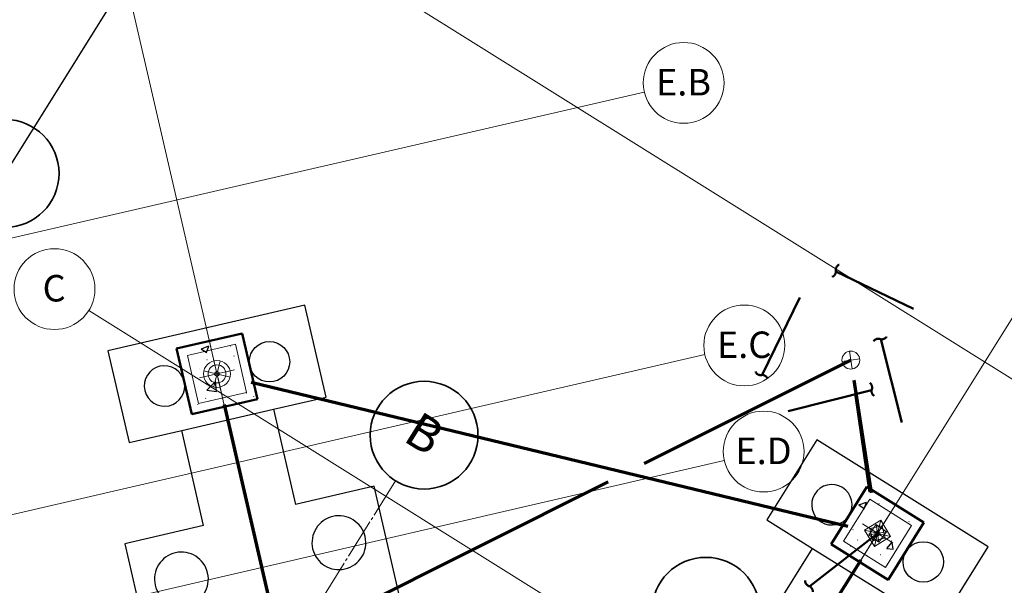
# Model space of a CAD drawing. Extents: x 6800 to 19170, y 37553 to 80445.
# Drawn here: x 9323 to 9360, y 40555 to 40576 of the extents above; entities that cross this region are included whole.
import ezdxf

# ---------------------------------------------------------------- set-up
doc = ezdxf.new("R2010")
doc.units = 0
doc.header["$MEASUREMENT"] = 0
for name, pattern in [('XST-800W-FP01$0$_Hidden 1_8', [18, 12, -6]), ('XST-800W-OVERALL$0$_Hidden 1_8', [18, 12, -6]), ('XST-800W-OVERALL$0$Center', [120, 24, -18, 60, -18]), ('XST-804-FND-temp$0$_Grid Line', [1.78125, 1.5, -0.09375, 0.09375, -0.09375])]:
    doc.linetypes.add(name, pattern=pattern)
doc.layers.add('C-L-CBD', color=3, linetype='CONTINUOUS')
for name, color, linetype, lineweight in [('XST-800W-FP01$0$A-COLS-GRID', 14, 'CONTINUOUS', 13), ('XST-800W-FP01$0$A-WALL-FTG', 10, 'CONTINUOUS', 25), ('XST-800W-FP01$0$A-WALL-FTG-HIDE', 14, 'XST-800W-FP01$0$_Hidden 1_8', 25), ('XST-800W-FP01$0$A-WALL-FTG-MCUT-H', 2, 'CONTINUOUS', 50), ('XST-800W-OVERALL$0$A-BEAM', 4, 'CONTINUOUS', 35), ('XST-800W-OVERALL$0$A-BEAM-GIRDER', 11, 'CONTINUOUS', 70), ('XST-800W-OVERALL$0$A-COLS-CONN', 10, 'CONTINUOUS', 9), ('XST-800W-OVERALL$0$A-COLS-GRID', 14, 'CONTINUOUS', 13), ('XST-800W-OVERALL$0$A-SYMB-BRACE', 6, 'XST-800W-OVERALL$0$_Hidden 1_8', 50), ('XST-800W-OVERALL$0$A-WALL-FTG', 10, 'CONTINUOUS', 25), ('XST-800W-OVERALL$0$A-WALL-FTG-HIDE', 14, 'XST-800W-OVERALL$0$_Hidden 1_8', 25), ('XST-800W-OVERALL$0$Structural Connections', 10, 'XST-800W-OVERALL$0$Center', 13), ('XST-804-FND-temp$0$A-GRID', 10, 'CONTINUOUS', 13)]:
    doc.layers.add(name, color=color, linetype=linetype, lineweight=lineweight)
doc.styles.add('XST-800W-FP01$0$Arial', font='arial.ttf', dxfattribs={"height": 11.802395})
doc.styles.add('XST-804-FND-temp$0$Arial', font='arial.ttf', dxfattribs={"height": 15.736527})
pattern_1 = [(50, (9100, 40700), (2.869058, -0.251002), [0.3, -3.3]), (355, (9100, 40700), (-0.554967, 3.008734), [0.24, -2.64]), (100.451, (9100.239, 40699.979), (2.314064, 2.757759), [0.255, -2.804583]), (46.184, (9100, 40700.8), (4.26896, -0.662112), [0.45, -4.95]), (96.636, (9100.3558, 40700.745), (3.7386, 3.896476), [0.382417, -4.206833]), (351.184, (9100, 40700.8), (3.73868, 3.896454), [0.36, -3.96]), (21, (9100.4, 40700.6), (2.387647, -1.610478), [0.3, -3.3]), (326, (9100.4, 40700.6), (0.97328, 2.900552), [0.24, -2.64]), (71.451, (9100.599, 40700.4658), (3.360914, 1.29011), [0.255, -2.804583]), (37.5, (9100, 40700), (0.0485927, 1.3315816), [0.010583, -2.597417, 0.010583, -2.669417, -2.65]), (37.5, (9100, 40700), (0.0485927, 1.3315816), [-5.288, 0.010583, -2.639417]), (7.5, (9100, 40700), (1.052241, 1.5776755), [0.010583, -1.517417, 0.010583, -2.537417, -1.01]), (7.5, (9100, 40700), (1.052241, 1.5776755), [-4.076, 0.010583, -0.999417]), (327.5, (9099.108, 40700), (2.1352493, -0.0902333), [0.010583, -0.989417, 0.010583, -3.109417, -4.14]), (327.5, (9099.108, 40700), (2.1352493, -0.0902333), [-4.12, 0.010583, -4.129417]), (317.5, (9098.708, 40700), (2.332702, 0.400413), [0.010583, -1.289417, 0.010583, -2.061417, -2.94]), (317.5, (9098.708, 40700), (2.332702, 0.400413), [-3.372, 0.010583, -2.929417])]

# ---------------------------------------------------------------- blocks, each defined once
blk = doc.blocks.new('XST-800W-OVERALL$0$_STL - Framing - Rectangular HSS - Connection-Brace-Angle-41867-XST-800W-OVERALL-DWG')
at = {"layer": 'XST-800W-OVERALL$0$A-SYMB-BRACE'}
blk.add_line((0, 0), (0.375, 0.1365), dxfattribs=at)
for centre, radius, start, end in [((0.3495, 0.146), 0.0272, 339.6557, 60.3443), ((0.4021, 0.1351), 0.0271, 177.1374, 242.8626)]:
    blk.add_arc(centre, radius, start, end, dxfattribs=at)
blk = doc.blocks.new('XST-800W-OVERALL$0$_FDTN - Pilecap - 02 - PC2A-1270476-XST-800W-OVERALL-DWG')
at = {"layer": 'XST-800W-OVERALL$0$A-WALL-FTG'}
blk.add_circle((24, 0), 9, dxfattribs=at)
blk.add_arc((-24, 0), 9, 0.0916, 359.9084, dxfattribs=at)
blk = doc.blocks.new('XST-800W-OVERALL$0$_CN - Plate - Base - Symetric - BP2-1175247-XST-800W-OVERALL-DWG')
at = {"layer": 'XST-800W-OVERALL$0$A-COLS-CONN'}
blk.add_circle((0, 0), 1, dxfattribs=at)
at = {"layer": 'XST-800W-OVERALL$0$Structural Connections'}
for p, q in [((-11, 11), (-11, -11)), ((11, 11), (-11, 11)), ((11, -11), (11, 11)), ((0, 4.01), (0, 8)), ((-15, 0), (-4.01, 0)), ((0, -8), (0, -4.01)), ((4.01, 0), (15, 0)), ((-11, -11), (11, -11))]:
    blk.add_line(p, q, dxfattribs=at)
blk = doc.blocks.new('XST-800W-OVERALL$0$_CN - Plate - Base - Symetric - BP2-V5-XST-800W-OVERALL-DWG')
at = {"layer": 'XST-800W-OVERALL$0$A-COLS-CONN'}
blk.add_circle((0, 0), 1, dxfattribs=at)
at = {"layer": 'XST-800W-OVERALL$0$Structural Connections'}
for p, q in [((-11, 11), (-11, -11)), ((11, 11), (-11, 11)), ((11, -11), (11, 11)), ((0, 0.01), (0, 8)), ((-15, 0), (-4.02, 0)), ((0, -8), (0, -0.01)), ((4, 0), (15, 0)), ((-11, -11), (11, -11))]:
    blk.add_line(p, q, dxfattribs=at)
blk = doc.blocks.new('XST-800W-OVERALL$0$_CN - Node - Start - _CN - Node - Start-V27-XST-800W-OVERALL-DWG')
at = {"layer": 'XST-800W-OVERALL$0$A-COLS-CONN'}
for p, q in [((0, 4.005), (0, -4.005)), ((4.005, 0), (-4.005, 0))]:
    blk.add_line(p, q, dxfattribs=at)
blk.add_circle((0, 0), 4.005, dxfattribs=at)
blk = doc.blocks.new('XST-800W-OVERALL$0$_CN - Node - Start - _CN - Node - Start-V41-XST-800W-OVERALL-DWG')
at = {"layer": 'XST-800W-OVERALL$0$A-COLS-CONN'}
for p, q in [((0, 6), (0, -6)), ((6, 0), (-6, 0))]:
    blk.add_line(p, q, dxfattribs=at)
blk.add_circle((0, 0), 6, dxfattribs=at)
blk = doc.blocks.new('XST-800W-OVERALL$0$_CN - Node - Start - _CN - Node - Start-1476281-XST-800W-OVERALL-DWG')
at = {"layer": 'XST-800W-OVERALL$0$A-COLS-CONN'}
for p, q in [((0, 3.995), (0, -3.995)), ((3.995, 0), (-3.995, 0))]:
    blk.add_line(p, q, dxfattribs=at)
blk.add_circle((0, 0), 3.995, dxfattribs=at)
blk = doc.blocks.new('XST-800W-OVERALL$0$_CN - Node - End - _CN - Node - End-V52-XST-800W-OVERALL-DWG')
at = {"layer": 'XST-800W-OVERALL$0$A-COLS-CONN'}
for p, q in [((-4.005, 0), (0, 4.005)), ((0, 4.005), (0, -4.005)), ((0, 4.005), (4.005, 0)), ((-4.005, 0), (4.005, 0)), ((0, -4.005), (-4.005, 0)), ((4.005, 0), (0, -4.005))]:
    blk.add_line(p, q, dxfattribs=at)
blk = doc.blocks.new('XST-800W-OVERALL$0$_CN - Node - End - _CN - Node - End-V65-XST-800W-OVERALL-DWG')
at = {"layer": 'XST-800W-OVERALL$0$A-COLS-CONN'}
for p, q in [((-6, 0), (0, 6)), ((0, 6), (0, 0.01)), ((0, 6), (6, 0)), ((-6, 0), (-0.04, 0)), ((0, -6), (-6, 0)), ((-0.02, 0), (-0.01, 0)), ((6, 0), (0, -6)), ((0, -0.01), (0, -6)), ((0.01, 0), (6, 0))]:
    blk.add_line(p, q, dxfattribs=at)
blk = doc.blocks.new('XST-800W-OVERALL$0$_CN - Node - End - _CN - Node - End-1476278-XST-800W-OVERALL-DWG')
at = {"layer": 'XST-800W-OVERALL$0$A-COLS-CONN'}
for p, q in [((-3.995, 0), (0, 3.995)), ((0, 3.995), (0, -3.995)), ((0, 3.995), (3.995, 0)), ((-3.995, 0), (3.995, 0)), ((0, -3.995), (-3.995, 0)), ((3.995, 0), (0, -3.995))]:
    blk.add_line(p, q, dxfattribs=at)
blk = doc.blocks.new('XST-800W-OVERALL$0$_STL - Framing - L Shape - Manual Setback - Connection-Brace-Angle-41867-XST-800W-OVERALL-DWG')
at = {"layer": 'XST-800W-OVERALL$0$A-SYMB-BRACE'}
blk.add_line((0, 0), (0.375, 0.1365), dxfattribs=at)
for centre, radius, start, end in [((0.3495, 0.146), 0.0272, 339.6557, 60.3443), ((0.4021, 0.1351), 0.0271, 177.1374, 242.8626)]:
    blk.add_arc(centre, radius, start, end, dxfattribs=at)
blk = doc.blocks.new('XST-800W-FP01$0$_FDTN - Pilecap - 02 - PC2A-1270476-XST-800W-FP01-DWG')
at = {"layer": 'XST-800W-FP01$0$A-WALL-FTG'}
blk.add_circle((24, 0), 9, dxfattribs=at)
blk.add_arc((-24, 0), 9, 0.0916, 359.9084, dxfattribs=at)
blk = doc.blocks.new('XST-800W-FP01$0$Grid - Circle-260424-XST-800W-FP01-DWG')
at = {"layer": 'XST-800W-FP01$0$A-COLS-GRID'}
blk.add_circle((0, 0), 0.1875, dxfattribs=at)
blk = doc.blocks.new('XST-804-FND-temp$0$Grid - Circle-210205-XST-804-FND-DWG')
at = {"layer": 'XST-804-FND-temp$0$A-GRID', "lineweight": 35}
blk.add_circle((0, 0), 0.1875, dxfattribs=at)

msp = doc.modelspace()

# ---------------------------------------------------------------- hatches: boundary and pattern name
at = {"layer": 'XST-800W-FP01$0$A-WALL-FTG'}
h = msp.add_hatch(dxfattribs=at)
h.set_pattern_fill('FP_1', color=256, scale=0.083333, style=0, pattern_type=2)
h.set_pattern_definition(pattern_1)
h.paths.add_polyline_path([(9329.351, 40561.293), (9331.787, 40561.855), (9331.225, 40564.291), (9328.789, 40563.729)], flags=0)
h = msp.add_hatch(dxfattribs=at)
h.set_pattern_fill('FP_1', color=256, scale=0.083333, style=0, pattern_type=2)
h.set_pattern_definition(pattern_1)
h.paths.add_polyline_path([(9355.202, 40555.151), (9356.527, 40557.271), (9354.407, 40558.596), (9353.082, 40556.476), (9353.824, 40556.012)], flags=0)

# ---------------------------------------------------------------- linework, layer by layer
at = {"layer": 'XST-800W-FP01$0$A-COLS-GRID'}
for p, q in [((9335.532, 40526.031), (9384.528, 40604.441)), ((9326.009, 40581.327), (9337.562, 40531.284)), ((9335.535, 40577.759), (9507.423, 40470.351)), ((9325.528, 40565.145), (9498.944, 40456.782)), ((9256.928, 40542.394), (9348.396, 40563.511)), ((9257.649, 40538.455), (9349.117, 40559.572))]:
    msp.add_line(p, q, dxfattribs=at)
at = {"layer": 'XST-800W-FP01$0$A-WALL-FTG'}
for p, q in [((9333.548, 40565.341), (9326.24, 40563.653)), ((9334.336, 40561.93), (9333.548, 40565.341)), ((9326.24, 40563.653), (9327.028, 40560.243)), ((9332.387, 40561.48), (9334.336, 40561.93)), ((9332.387, 40561.48), (9333.202, 40557.95)), ((9327.028, 40560.243), (9328.977, 40560.693)), ((9329.792, 40557.163), (9328.977, 40560.693)), ((9352.552, 40560.345), (9350.697, 40557.377)), ((9358.912, 40556.37), (9352.552, 40560.345)), ((9336.125, 40558.625), (9333.202, 40557.95)), ((9339.731, 40543.004), (9336.125, 40558.625)), ((9329.792, 40557.163), (9326.868, 40556.488)), ((9350.697, 40557.377), (9352.393, 40556.317)), ((9326.868, 40556.488), (9329.849, 40543.578)), ((9350.538, 40553.349), (9352.393, 40556.317)), ((9357.057, 40553.402), (9358.912, 40556.37))]:
    msp.add_line(p, q, dxfattribs=at)
at = {"layer": 'XST-800W-FP01$0$A-WALL-FTG-HIDE'}
for p, q in [((9328.977, 40560.693), (9332.387, 40561.48)), ((9352.393, 40556.317), (9355.361, 40554.462))]:
    msp.add_line(p, q, dxfattribs=at)
at = {"layer": 'XST-800W-FP01$0$A-WALL-FTG-MCUT-H'}
for p, q in [((9331.225, 40564.291), (9328.789, 40563.729)), ((9331.787, 40561.855), (9331.225, 40564.291)), ((9328.789, 40563.729), (9329.351, 40561.293)), ((9329.351, 40561.293), (9331.787, 40561.855)), ((9354.407, 40558.596), (9353.082, 40556.476)), ((9356.527, 40557.271), (9354.407, 40558.596)), ((9355.202, 40555.151), (9356.527, 40557.271)), ((9353.082, 40556.476), (9355.202, 40555.151))]:
    msp.add_line(p, q, dxfattribs=at)
at = {"layer": 'XST-800W-OVERALL$0$A-BEAM-GIRDER'}
for p, q in [((9353.926, 40562.564), (9354.572, 40558.38)), ((9354.004, 40561.986), (9354.524, 40558.41)), ((9330.551, 40561.651), (9332.361, 40553.811)), ((9333.616, 40553.183), (9344.803, 40558.79)), ((9350.912, 40550.644), (9354.192, 40555.893))]:
    msp.add_line(p, q, dxfattribs=at)
at = {"layer": 'XST-800W-OVERALL$0$A-COLS-GRID'}
for p, q in [((9326.009, 40581.327), (9337.562, 40531.284)), ((9256.928, 40542.394), (9348.396, 40563.511)), ((9257.649, 40538.455), (9349.117, 40559.572))]:
    msp.add_line(p, q, dxfattribs=at)
at = {"layer": 'XST-800W-OVERALL$0$A-WALL-FTG'}
for p, q in [((9333.548, 40565.341), (9326.24, 40563.653)), ((9334.336, 40561.93), (9333.548, 40565.341)), ((9331.225, 40564.291), (9328.789, 40563.729)), ((9331.787, 40561.855), (9331.225, 40564.291)), ((9326.24, 40563.653), (9327.028, 40560.243)), ((9328.789, 40563.729), (9329.351, 40561.293)), ((9329.351, 40561.293), (9331.787, 40561.855)), ((9332.387, 40561.48), (9334.336, 40561.93)), ((9332.387, 40561.48), (9333.202, 40557.95)), ((9327.028, 40560.243), (9328.977, 40560.693)), ((9329.792, 40557.163), (9328.977, 40560.693)), ((9358.912, 40556.37), (9352.552, 40560.345)), ((9336.125, 40558.625), (9333.202, 40557.95)), ((9339.731, 40543.004), (9336.125, 40558.625)), ((9354.407, 40558.596), (9353.082, 40556.476)), ((9356.527, 40557.271), (9354.407, 40558.596)), ((9329.792, 40557.163), (9326.868, 40556.488)), ((9350.697, 40557.377), (9352.393, 40556.317)), ((9355.202, 40555.151), (9356.527, 40557.271)), ((9326.868, 40556.488), (9327.567, 40553.46)), ((9350.538, 40553.349), (9352.393, 40556.317)), ((9353.082, 40556.476), (9355.202, 40555.151)), ((9357.057, 40553.402), (9358.912, 40556.37))]:
    msp.add_line(p, q, dxfattribs=at)
at = {"layer": 'XST-800W-OVERALL$0$A-WALL-FTG-HIDE'}
for p, q in [((9328.977, 40560.693), (9332.387, 40561.48)), ((9352.393, 40556.317), (9355.361, 40554.462))]:
    msp.add_line(p, q, dxfattribs=at)
for centre, start, end in [((9334.813, 40556.526), 13, 193), ((9334.813, 40556.526), 193, 13), ((9328.967, 40555.177), 13, 193), ((9328.967, 40555.177), 193, 13)]:
    msp.add_arc(centre, 1, start, end, dxfattribs=at)
at = {"layer": 'XST-804-FND-temp$0$A-GRID', "linetype": 'XST-804-FND-temp$0$_Grid Line', "lineweight": 18}
msp.add_line((9336.915, 40558.822), (9187.063, 40319.008), dxfattribs=at)

# ---------------------------------------------------------------- block references
at = {"layer": 'XST-800W-FP01$0$A-COLS-GRID'}
for p, xscale, yscale, zscale, rotation in [((9347.608, 40573.592), 7.999999999999994, 7.999999999999994, 7.999999999999994, 283.0000000000008), ((9324.256, 40565.939), 7.999999999999993, 7.999999999999993, 7.999999999999993, 238.0000000000005), ((9349.857, 40563.848), 7.999999999999994, 7.999999999999994, 7.999999999999994, 283.0000000000008), ((9350.578, 40559.909), 7.999999999999996, 7.999999999999996, 7.999999999999996, 283.0000000000008)]:
    msp.add_blockref('XST-800W-FP01$0$Grid - Circle-260424-XST-800W-FP01-DWG', p, dxfattribs=dict(at, xscale=xscale, yscale=yscale, zscale=zscale, rotation=rotation))
at = {"layer": 'XST-800W-FP01$0$A-WALL-FTG', "xscale": 0.0833333333333333, "yscale": 0.0833333333333333, "zscale": 0.0833333333333333}
for p, rotation in [((9330.288, 40562.792), 13.000000000001), ((9354.805, 40556.874), 328.0000000000007)]:
    msp.add_blockref('XST-800W-FP01$0$_FDTN - Pilecap - 02 - PC2A-1270476-XST-800W-FP01-DWG', p, dxfattribs=dict(at, rotation=rotation))
at = {"layer": 'XST-800W-OVERALL$0$A-BEAM', "extrusion": (0, 0, -1)}
for name, p, xscale, yscale, zscale, rotation in [('XST-800W-OVERALL$0$_STL - Framing - L Shape - Manual Setback - Connection-Brace-Angle-41867-XST-800W-OVERALL-DWG', (-9356.135, 40565.203), 7.999999999999993, 7.999999999999993, 7.999999999999993, 5.758320137104867), ('XST-800W-OVERALL$0$_STL - Framing - Rectangular HSS - Connection-Brace-Angle-41867-XST-800W-OVERALL-DWG', (-9354.804, 40556.873), 7.999999999999995, 7.999999999999995, 7.999999999999995, 302.0000000000081)]:
    msp.add_blockref(name, p, dxfattribs=dict(at, xscale=xscale, yscale=yscale, zscale=zscale, rotation=rotation))
at = {"layer": 'XST-800W-OVERALL$0$A-BEAM'}
for p, xscale, yscale, zscale, rotation in [((9355.71, 40560.982), 7.999999999999993, 7.999999999999993, 7.999999999999993, 84.2416798628956), ((9351.488, 40561.407), 7.999999999999992, 7.999999999999992, 7.999999999999992, 354.2416798628962)]:
    msp.add_blockref('XST-800W-OVERALL$0$_STL - Framing - L Shape - Manual Setback - Connection-Brace-Angle-41867-XST-800W-OVERALL-DWG', p, dxfattribs=dict(at, xscale=xscale, yscale=yscale, zscale=zscale, rotation=rotation))
at = {"layer": 'XST-800W-OVERALL$0$A-COLS-CONN'}
for name, p, xscale, yscale, zscale, rotation in [('XST-800W-OVERALL$0$_CN - Plate - Base - Symetric - BP2-1175247-XST-800W-OVERALL-DWG', (9330.288, 40562.792), 0.0833333333333333, 0.0833333333333333, 0.0833333333333333, 103.0000000000008), ('XST-800W-OVERALL$0$_CN - Node - Start - _CN - Node - Start-1476281-XST-800W-OVERALL-DWG', (9353.812, 40563.305), 0.0833333333333333, 0.0833333333333333, 0.0833333333333333, 278.7751005329066), ('XST-800W-OVERALL$0$_CN - Node - Start - _CN - Node - Start-V41-XST-800W-OVERALL-DWG', (9330.288, 40562.792), 0.0833333333333333, 0.0833333333333333, 0.0833333333333333, 346.4286177662584), ('XST-800W-OVERALL$0$_CN - Node - Start - _CN - Node - Start-V27-XST-800W-OVERALL-DWG', (9330.288, 40562.792), 0.0833333333333333, 0.0833333333333333, 0.0833333333333333, 283.0000000000011), ('XST-800W-OVERALL$0$_CN - Plate - Base - Symetric - BP2-V5-XST-800W-OVERALL-DWG', (9354.805, 40556.874), 0.0833333333333334, 0.0833333333333334, 0.0833333333333334, 58.0000000000854), ('XST-800W-OVERALL$0$_CN - Node - End - _CN - Node - End-V65-XST-800W-OVERALL-DWG', (9354.805, 40556.874), 0.0833333333333333, 0.0833333333333333, 0.0833333333333333, 346.4286177662584), ('XST-800W-OVERALL$0$_CN - Node - End - _CN - Node - End-V52-XST-800W-OVERALL-DWG', (9354.804, 40556.873), 0.0833333333333333, 0.0833333333333333, 0.0833333333333333, 57.99999999999268), ('XST-800W-OVERALL$0$_CN - Node - End - _CN - Node - End-1476278-XST-800W-OVERALL-DWG', (9354.805, 40556.874), 0.0833333333333333, 0.0833333333333333, 0.0833333333333333, 278.7751005329066)]:
    msp.add_blockref(name, p, dxfattribs=dict(at, xscale=xscale, yscale=yscale, zscale=zscale, rotation=rotation))
at = {"layer": 'XST-800W-OVERALL$0$A-WALL-FTG', "xscale": 0.0833333333333333, "yscale": 0.0833333333333333, "zscale": 0.0833333333333333}
for p, rotation in [((9330.288, 40562.792), 13.000000000001), ((9354.805, 40556.874), 328.0000000000007)]:
    msp.add_blockref('XST-800W-OVERALL$0$_FDTN - Pilecap - 02 - PC2A-1270476-XST-800W-OVERALL-DWG', p, dxfattribs=dict(at, rotation=rotation))
at = {"layer": 'XST-804-FND-temp$0$A-GRID', "lineweight": 35, "xscale": 10.66666666666666, "yscale": 10.66666666666666, "zscale": 10.66666666666666, "rotation": 147.9999999999999}
for p in [(9322.427, 40570.233), (9337.975, 40560.518), (9348.434, 40553.983)]:
    msp.add_blockref('XST-804-FND-temp$0$Grid - Circle-210205-XST-804-FND-DWG', p, dxfattribs=at)

# ---------------------------------------------------------------- next in the draw order: texts
at = {"layer": 'XST-800W-FP01$0$A-COLS-GRID', "attachment_point": 2, "line_spacing_factor": 0.938532, "style": 'XST-800W-FP01$0$Arial', "bg_fill": 3, "box_fill_scale": 1.25, "bg_fill_color": 7, "bg_fill_transparency": 0}
for s, insert, char_height, width in [('E.B', (9347.602, 40574.109), 0.9835, 2.64), ('C', (9324.243, 40566.464), 0.984, 1.176), ('E.C', (9349.852, 40564.365), 0.9835, 2.724), ('E.D', (9350.573, 40560.426), 0.9835, 2.724)]:
    msp.add_mtext(s, dxfattribs=dict(at, insert=insert, char_height=char_height, width=width))

# ---------------------------------------------------------------- next in the draw order: linework, layer by layer
at = {"layer": 'C-L-CBD', "flags": 128}
msp.add_lwpolyline([(9300.3, 40534.823), (9340.637, 40599.375)], dxfattribs=at)
at = {"layer": 'XST-800W-FP01$0$A-COLS-GRID'}
msp.add_line((9254.678, 40552.137), (9346.146, 40573.254), dxfattribs=at)
at = {"layer": 'XST-800W-OVERALL$0$A-BEAM-GIRDER'}
for p, q in [((9346.144, 40559.462), (9353.812, 40563.305)), ((9331.557, 40562.485), (9353.696, 40557.141))]:
    msp.add_line(p, q, dxfattribs=at)
at = {"layer": 'XST-800W-OVERALL$0$A-COLS-GRID'}
for p, q in [((9335.532, 40526.031), (9384.528, 40604.441)), ((9335.535, 40577.759), (9507.423, 40470.351)), ((9254.678, 40552.137), (9346.146, 40573.254)), ((9325.528, 40565.145), (9498.944, 40456.782))]:
    msp.add_line(p, q, dxfattribs=at)
at = {"layer": 'XST-800W-OVERALL$0$A-WALL-FTG'}
msp.add_line((9352.552, 40560.345), (9350.697, 40557.377), dxfattribs=at)

# ---------------------------------------------------------------- next in the draw order: block references
at = {"layer": 'XST-800W-OVERALL$0$A-BEAM', "extrusion": (0, 0, -1), "xscale": 7.99999999999999, "yscale": 7.99999999999999, "zscale": 7.99999999999999, "rotation": 275.7583201371044}
msp.add_blockref('XST-800W-OVERALL$0$_STL - Framing - L Shape - Manual Setback - Connection-Brace-Angle-41867-XST-800W-OVERALL-DWG', (-9351.914, 40565.628), dxfattribs=at)

# ---------------------------------------------------------------- next in the draw order: texts
at = {"layer": 'XST-804-FND-temp$0$A-GRID', "insert": (9338.342, 40561.134), "char_height": 1.311, "width": 1.456, "attachment_point": 2, "rotation": 328, "line_spacing_factor": 0.938532, "style": 'XST-804-FND-temp$0$Arial', "bg_fill": 3, "box_fill_scale": 1.25, "bg_fill_color": 7, "bg_fill_transparency": 0}
msp.add_mtext('B', dxfattribs=at)

doc.saveas('drawing.dxf')
